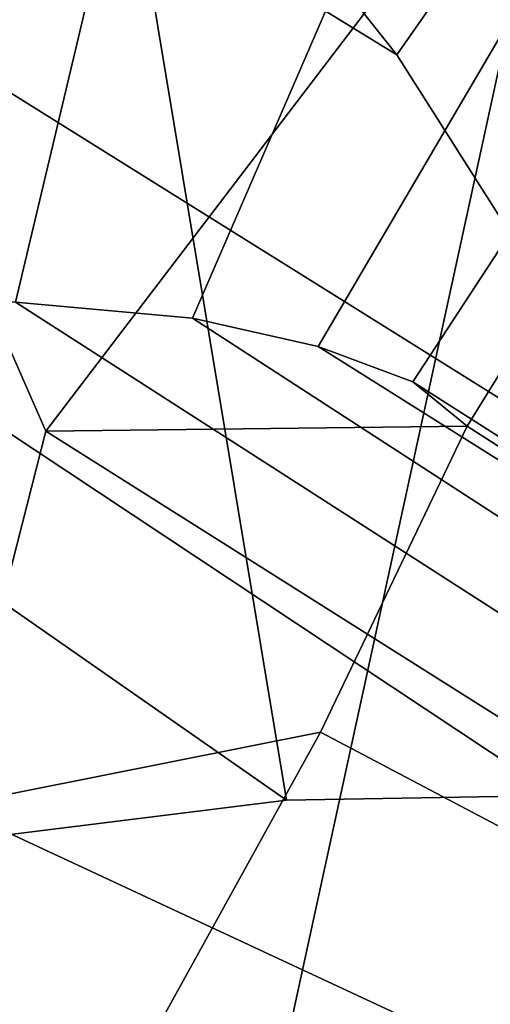
# Model space of a CAD drawing. Units: millimetres. Extents: x 12693 to 53433, y -1334 to 81661.
# Drawn here: x 12911 to 12916, y 73 to 82 of the extents above; entities that cross this region are included whole.
import ezdxf

# ---------------------------------------------------------------- set-up
doc = ezdxf.new("R2010")
doc.units = ezdxf.units.MM
doc.header["$LTSCALE"] = 200
for name, color, linetype in [('72_HWAP_INSERT', 7, 'Continuous'), ('72_HWAP_SS_D3_A_2DFURN_2D3-ZODY-SEAT', 7, 'Continuous'), ('72_HWAP_SS_D3_A_2DFURN_2D3-ZODY_2DBACK', 7, 'Continuous'), ('72_HWAP_SS_D3_A_2DFURN_2D3-ZODY_2DBASE', 7, 'Continuous'), ('72_HWAP_SS_D3_A_2DFURN_2D3-ZODY_2DFRAME', 7, 'Continuous')]:
    doc.layers.add(name, color=color, linetype=linetype)

# ---------------------------------------------------------------- blocks, each defined once
blk = doc.blocks.new('72HCSS3SZT-20-702MA1-BASE')
mesh = blk.add_polymesh((4, 7))
for k, corner in enumerate([(-0.03303501119444263, -0.004414975112013053, 0.1682778341293335), (-0.07230210928901215, -0.03346016087743919, 0.157869566822052), (-0.1114151712426974, -0.06235047592781484, 0.1464950673103333), (-0.1503551151290594, -0.09107094912178582, 0.1341388568878174), (-0.1891060686102719, -0.119609886649414, 0.1208064463615418), (-0.2276522380816459, -0.1479556855192641, 0.1065037220001221), (-0.2659784355164447, -0.176097281742841, 0.09123901662826538), (-0.03258651628493681, -0.006677501660306007, 0.1750832326889038), (-0.0719983063681866, -0.035431706593954, 0.1642094656944275), (-0.1112909176808898, -0.06419952125725104, 0.1522988191604614), (-0.1504137476913456, -0.09291410817968426, 0.1394037365913391), (-0.189322818947403, -0.1215096859014011, 0.1256042276382446), (-0.2279747959146334, -0.1499204275096417, 0.1109818764686584), (-0.2663233757011767, -0.1780812570577837, 0.09561258082389831), (-0.03152418408353697, -0.01229010420502163, 0.1794732869148254), (-0.07108247080032015, -0.04038075649441453, 0.1679745944023132), (-0.1104029994967277, -0.06861316294816788, 0.1556672545433044), (-0.1494682506563549, -0.0969165588830947, 0.1425501167297363), (-0.1882738035201328, -0.1252170540828956, 0.1286618413925171), (-0.2268167512884247, -0.15344047670078, 0.1140448799133301), (-0.2650846673968772, -0.1815138842575834, 0.09872094850540161), (-0.02875136096554343, -0.01872564510267694, 0.181119891834259), (-0.06842373047038564, -0.04636269817274297, 0.1693063202857971), (-0.1078473052039044, -0.07406605806318112, 0.1568394213676453), (-0.1469959451678733, -0.1018350631711655, 0.1436729648590088), (-0.1858601548192382, -0.1296636940023745, 0.1298071445465088), (-0.2244324007042451, -0.157545507143368, 0.1152471321105957), (-0.2626920808797877, -0.1854755247113644, 0.09996924319267272)]):
    mesh.set_mesh_vertex(divmod(k, 7), corner)
mesh = blk.add_polymesh((4, 7))
for k, corner in enumerate([(-0.0266929564459133, -0.02155879339261446, 0.181119891834259), (-0.06523783602824551, -0.05077160420478322, 0.1693637659072876), (-0.1037679514884076, -0.07969429979129927, 0.1568686104774475), (-0.1422746490461577, -0.108334642216505, 0.1436742486953735), (-0.1807492870320857, -0.1366853947620257, 0.12978078956604), (-0.2191834720615589, -0.1647411677331547, 0.1151931746482849), (-0.2575731830584118, -0.1925210854533361, 0.09996924319267272), (-0.02140515087739914, -0.02622358405642444, 0.1795372728347778), (-0.06034715828718618, -0.05518141255015507, 0.1680793118476868), (-0.09935170579046826, -0.08384415550244739, 0.1557464890480041), (-0.1383451771725959, -0.1122413683915511, 0.1426027661323547), (-0.1772549872403033, -0.1403920120210387, 0.1286880994796753), (-0.216008811188658, -0.1683164461137494, 0.1140461395263672), (-0.254537685203104, -0.1960532584198518, 0.09876035985946655), (-0.01641783720333478, -0.02890887012472376, 0.1750750573158264), (-0.05594435048260493, -0.05751280488766497, 0.1642163935661316), (-0.09544748067855835, -0.085991910789744, 0.152298976612091), (-0.1348476677885628, -0.1143264518759679, 0.1393973779678345), (-0.1740683963762422, -0.1424943182937568, 0.1255914256095886), (-0.2130332902925147, -0.1704739331253222, 0.1109624735832214), (-0.2516676568993717, -0.1982503747931332, 0.09560740914344787), (-0.01440674690093147, -0.03005525727348868, 0.1682777493476868), (-0.05416450514894677, -0.05842498879064806, 0.1578695062637329), (-0.09372737007288379, -0.0866960829225718, 0.1464949946403503), (-0.1330752226822369, -0.1148550169964437, 0.1341387963294983), (-0.1721920089730702, -0.142890309143695, 0.1208063979148865), (-0.2110618263250217, -0.1707905199073139, 0.1065036977767944), (-0.2496694746005232, -0.1985446397811756, 0.09123901662826538)]):
    mesh.set_mesh_vertex(divmod(k, 7), corner)
mesh = blk.add_polymesh((2, 7))
for k, corner in enumerate([(-0.2487308691015642, -0.1985182726857602, 0.07530383377075195), (-0.209614821626019, -0.1706345095662982, 0.08483864421844482), (-0.1704987620360043, -0.1427507464395603, 0.0943734546661377), (-0.1313827145568212, -0.1148669954272918, 0.1039082651138306), (-0.09226666708127595, -0.0869832323078299, 0.1134430755615234), (-0.05315061960209277, -0.05909946918836795, 0.1229778738975525), (-0.01403457212290959, -0.03121570908842841, 0.1325126843452454), (-0.2496694746005232, -0.1985446397811756, 0.09123901662826538), (-0.2110618263250217, -0.1707905199073139, 0.1065036977767944), (-0.1721920089730702, -0.142890309143695, 0.1208063979148865), (-0.1330752226822369, -0.1148550169964437, 0.1341387963294983), (-0.09372737007288379, -0.0866960829225718, 0.1464949946403503), (-0.05416450514894677, -0.05842498879064806, 0.1578695062637329), (-0.01440674690093147, -0.03005525727348868, 0.1682777493476868)]):
    mesh.set_mesh_vertex(divmod(k, 7), corner)
blk = doc.blocks.new('72HCSS3SZT-20-702MA1-FRAME')
blk.add_3dface([(-0.1391230003355304, -0.1817734493233729, 0.7023272857666015), (-0.1351815863599768, -0.1818205031377147, 0.6367430137634277), (-0.1183766407011717, -0.2090108613992925, 0.6685832698822021)])
mesh = blk.add_polymesh((7, 4))
for k, corner in enumerate([(-0.1085425873752683, 0.2023196394948172, 0.4332827583312988), (-0.1091418967262143, 0.2034233633021358, 0.4266253643035888), (-0.105435243131069, 0.2030897596341674, 0.4201763877868652), (-0.09948993015132146, 0.2013512756311684, 0.4159795024871826), (-0.131260108184506, 0.1372982328393846, 0.4218304050445557), (-0.131507658483315, 0.1382696367290919, 0.4149457962036133), (-0.1271484647768375, 0.1380447110204841, 0.4080748977661133), (-0.1208518045423261, 0.1365956836671103, 0.4036507976531982), (-0.1451836890228151, 0.06958131484861951, 0.4120283870697021), (-0.1450074885360664, 0.07010226778947981, 0.40512255859375), (-0.1398631562224182, 0.06992683639691677, 0.3982122245788574), (-0.1331437504777568, 0.06908179349557031, 0.3937669048309326), (-0.149752002715104, 9.498842700850219e-06, 0.4084126194000244), (-0.1494350404755096, 3.115746949333698e-06, 0.4014280408859253), (-0.1440316517837346, 2.374508767388761e-07, 0.3943714464187622), (-0.1371728044505289, -1.348787918686867e-06, 0.3898473766326904), (-0.1451330138188496, -0.06955282821581932, 0.4120652549743652), (-0.1449901567466441, -0.07009257240133593, 0.4051354696273803), (-0.139912474918674, -0.0699340912833577, 0.3981806373596191), (-0.1332290529244347, -0.06909824719332391, 0.3937113607406616), (-0.1313785723687033, -0.1373181444141665, 0.4218006103515625), (-0.131548523233505, -0.1382811670337105, 0.4149207492828369), (-0.1270535577787086, -0.1380227041227045, 0.4080586681365966), (-0.1206839368824149, -0.1365556909586303, 0.4036393400192261), (-0.1085478196146141, -0.2023100470541976, 0.4332822254180908), (-0.1091418119431182, -0.2034234117527376, 0.4266249282836914), (-0.1054350977901777, -0.2030897232980351, 0.4201762424468994), (-0.09948993015132146, -0.2013512635239749, 0.4159795024871826)]):
    mesh.set_mesh_vertex(divmod(k, 4), corner)
mesh = blk.add_polymesh((7, 4))
for k, corner in enumerate([(-0.09948993015132146, 0.2013512756311684, 0.4159795024871826), (-0.08635040392982773, 0.2016080792454886, 0.4147067119598388), (-0.07321087770469603, 0.2018648828525329, 0.4134338729858398), (-0.06007596602285048, 0.2021752442378784, 0.4120361385345459), (-0.1208518045423261, 0.1365956836671103, 0.4036507976531982), (-0.1021755462643341, 0.1361802899336908, 0.4055326837539673), (-0.07875221824724576, 0.1352072388617671, 0.4101542766571045), (-0.06007596602285048, 0.1347918451283476, 0.4120361385345459), (-0.1331437504777568, 0.06908179349557031, 0.3937669048309326), (-0.1112806954370171, 0.06867831158888293, 0.3982112798690796), (-0.08193901500635548, 0.0678119279400562, 0.4075917877197265), (-0.06007596602285048, 0.06740843997249613, 0.4120361385345459), (-0.1371728044505289, -1.348787918686867e-06, 0.3898473766326904), (-0.1142651789668889, 7.347196515183896e-06, 0.3953079202651977), (-0.08298358545289375, 1.634428917896003e-05, 0.4065756191253662), (-0.06007596602285048, 2.504027361283079e-05, 0.4120361385345459), (-0.1332290529244347, -0.06909824719332391, 0.3937113607406616), (-0.1113438819884323, -0.0686738060467178, 0.3981701244354248), (-0.08196113090525614, -0.06778280543949222, 0.4075773506164551), (-0.06007596602285048, -0.06735836429288611, 0.4120361385345459), (-0.1206839368824149, -0.1365556909586303, 0.4036393400192261), (-0.1020512079230684, -0.1361339749346371, 0.4055242055892944), (-0.0787086949821969, -0.13516347942641, 0.4101513214111328), (-0.06007596602285048, -0.1347417634024168, 0.4120361385345459), (-0.09948993015132146, -0.2013512635239749, 0.4159795024871826), (-0.08634732756763697, -0.20160574169131, 0.4147899917602539), (-0.07320933952360065, -0.2018637080182089, 0.413475537109375), (-0.06007458529347787, -0.2021372257222538, 0.4120734424591064)]):
    mesh.set_mesh_vertex(divmod(k, 4), corner)
mesh = blk.add_polymesh((2, 7))
for k, corner in enumerate([(-0.142685973263724, -0.2133082250584266, 0.5015002513885498), (-0.1472666166300769, -0.2130033502544393, 0.4894774387359619), (-0.1526207350725599, -0.2102786619216204, 0.4781098670959473), (-0.1584009055150091, -0.2051576566664153, 0.4678175205230713), (-0.1642002729422529, -0.1974014319421258, 0.4593466228485107), (-0.1696503763196233, -0.1877822395326803, 0.4527845233917236), (-0.1745093336103309, -0.1767148675935459, 0.4483686107635498), (-0.1368715510361653, -0.1783186214452144, 0.5658580478668213), (-0.1402364134773961, -0.1778985768323764, 0.5526466934204102), (-0.1439176810272329, -0.1771121543861227, 0.5395388210296631), (-0.1479704011908325, -0.1756754324887879, 0.526599979019165), (-0.1525231513987819, -0.172930638793332, 0.5140556381225586), (-0.1576247295379289, -0.1680537077918416, 0.5024342544555663), (-0.1630945022589003, -0.1601954665165977, 0.4927751056671142)]):
    mesh.set_mesh_vertex(divmod(k, 7), corner)
mesh = blk.add_polymesh((2, 7))
for k, corner in enumerate([(-0.1368715510361653, -0.1783186214452144, 0.5658580478668213), (-0.1402364134773961, -0.1778985768323764, 0.5526466934204102), (-0.1439176810272329, -0.1771121543861227, 0.5395388210296631), (-0.1479704011908325, -0.1756754324887879, 0.526599979019165), (-0.1525231513987819, -0.172930638793332, 0.5140556381225586), (-0.1576247295379289, -0.1680537077918416, 0.5024342544555663), (-0.1630945022589003, -0.1601954665165977, 0.4927751056671142), (-0.1435383073803678, -0.1829693065665197, 0.5728943431854248), (-0.1471300939556386, -0.1824263043381507, 0.558863610458374), (-0.1509483807567449, -0.1816144716285635, 0.5449105377197265), (-0.1551956142429844, -0.1802218240773072, 0.531128433227539), (-0.1599538993832539, -0.1776135651598452, 0.5176992141723633), (-0.1652969477654551, -0.1729194960571476, 0.5051135482788086), (-0.1710734968182805, -0.1652987524066702, 0.4942779209136963)]):
    mesh.set_mesh_vertex(divmod(k, 7), corner)
mesh = blk.add_polymesh((2, 4))
for k, corner in enumerate([(-0.1313019418703334, -0.1768324718505028, 0.7031898784637451), (-0.1316360784512653, -0.1743555275897961, 0.6961184108734131), (-0.1340012562759512, -0.1689766286872327, 0.6913621604919433), (-0.1373960587516194, -0.1623506886462565, 0.6898451988220214), (-0.1391227459898801, -0.1817739337930107, 0.702327188873291), (-0.1400190938948072, -0.1782651242247084, 0.6951709880828857), (-0.1427472340583336, -0.1722537542373175, 0.6906560504913329), (-0.146354559899919, -0.1651883909216849, 0.6891533805847168)]):
    mesh.set_mesh_vertex(divmod(k, 4), corner)
mesh = blk.add_polymesh((2, 4))
for k, corner in enumerate([(-0.1273901288041088, -0.1767972147936234, 0.6362662502288818), (-0.1283960024848056, -0.1746511490855482, 0.6437951511383057), (-0.1310264136300248, -0.1695122306846315, 0.6491849868774414), (-0.1343873640071251, -0.1627085398649797, 0.6514992351531982), (-0.1313019418703334, -0.1768324718505028, 0.7031898784637451), (-0.1316360784512653, -0.1743555275897961, 0.6961184108734131), (-0.1340012562759512, -0.1689766286872327, 0.6913621604919433), (-0.1373960587516194, -0.1623506886462565, 0.6898451988220214)]):
    mesh.set_mesh_vertex(divmod(k, 4), corner)
mesh = blk.add_polymesh((2, 4))
for k, corner in enumerate([(-0.1351815863599768, -0.1818205031377147, 0.6367430137634277), (-0.1365516698824649, -0.1789543384584249, 0.6450277793884277), (-0.1399021315592108, -0.1728881026283489, 0.6506691017150878), (-0.1440734128009353, -0.1652099254642962, 0.6527420372009277), (-0.1273901288041088, -0.1767972147936234, 0.6362662502288818), (-0.1283960024848056, -0.1746511490855482, 0.6437951511383057), (-0.1310264136300248, -0.1695122306846315, 0.6491849868774414), (-0.1343873640071251, -0.1627085398649797, 0.6514992351531982)]):
    mesh.set_mesh_vertex(divmod(k, 4), corner)
mesh = blk.add_polymesh((2, 4))
for k, corner in enumerate([(-0.1391227459898801, -0.1817739337930107, 0.702327188873291), (-0.1400190938948072, -0.1782651242247084, 0.6951709880828857), (-0.1427472340583336, -0.1722537542373175, 0.6906560504913329), (-0.146354559899919, -0.1651883909216849, 0.6891533805847168), (-0.1351815863599768, -0.1818205031377147, 0.6367430137634277), (-0.1365516698824649, -0.1789543384584249, 0.6450277793884277), (-0.1399021315592108, -0.1728881026283489, 0.6506691017150878), (-0.1440734128009353, -0.1652099254642962, 0.6527420372009277)]):
    mesh.set_mesh_vertex(divmod(k, 4), corner)
mesh = blk.add_polymesh((2, 13))
for k, corner in enumerate([(-0.1816725349417538, -0.20472221813543, 0.9584484741210937), (-0.1777261794086371, -0.2081619548771414, 0.9371149894714355), (-0.1735313288700127, -0.2095888542171451, 0.9155982795715332), (-0.1690487051964737, -0.2093723945581587, 0.8940913558959961), (-0.164190862178657, -0.2076735399241443, 0.8727330665588379), (-0.1590832039837551, -0.2052561971649993, 0.8514969596862793), (-0.1537157263737754, -0.201936935140111, 0.8304472755432128), (-0.1484845655431855, -0.198235416886746, 0.8094294692993164), (-0.1436254265790922, -0.1940935912134591, 0.7884031364440918), (-0.1393509297377022, -0.1897222858460736, 0.7672966243743896), (-0.1358394919407147, -0.1852962963093887, 0.7460618740081787), (-0.1330857356078923, -0.180957232187211, 0.724698885345459), (-0.1313019539848028, -0.1768324839576962, 0.7031898784637451), (-0.1895712897312478, -0.2097361804990214, 0.9551855918884277), (-0.1856369489687495, -0.2127259204862639, 0.9339965751647948), (-0.1814579162601149, -0.2140424825702212, 0.912684407043457), (-0.1769886154179403, -0.2136316549294861, 0.8913903579711914), (-0.1722295066829247, -0.2119662527111359, 0.8702174255371093), (-0.1670265175816894, -0.2096273693096009, 0.8492114402770996), (-0.1616544981006882, -0.2064461196932825, 0.8283588371276855), (-0.156415392018971, -0.2027914130230783, 0.8075521129608154), (-0.151558033467154, -0.1987275864594267, 0.7867272212982177), (-0.1472261515627906, -0.1944689922311227, 0.7658266559600829), (-0.1436581280722748, -0.1901009327921201, 0.744804150390625), (-0.14091257133623, -0.1858551890400122, 0.7236332527160644), (-0.1391230003355304, -0.1817734493233729, 0.7023272857666015)]):
    mesh.set_mesh_vertex(divmod(k, 13), corner)
mesh = blk.add_polymesh((2, 13))
for k, corner in enumerate([(-0.1758380921346543, -0.2482155904799583, 0.9967449737548828), (-0.1723495453843498, -0.2499296331370715, 0.9686980422973632), (-0.1682388709050429, -0.2496663013444049, 0.9406833763122558), (-0.1632204151137557, -0.2473636075956165, 0.9129110404968261), (-0.157405992889835, -0.2434917266873526, 0.8854716300964355), (-0.1505781271916931, -0.2384017757431138, 0.8584657203674316), (-0.1433091789258469, -0.2329766708353418, 0.831634024810791), (-0.1358611475952785, -0.227002544212155, 0.8049689373016357), (-0.1289189962371893, -0.2209456222553854, 0.7781862213134765), (-0.1230333453167987, -0.2153241146079381, 0.7510609874725341), (-0.118247990609234, -0.2104778987850295, 0.7235753105163574), (-0.1146197358139034, -0.2069652498248615, 0.6957151893615723), (-0.1129595900529239, -0.2056589342100779, 0.6674758277893066), (-0.1816725349417538, -0.20472221813543, 0.9584484741210937), (-0.1777261794086371, -0.2081619548771414, 0.9371149894714355), (-0.1735313288700127, -0.2095888542171451, 0.9155982795715332), (-0.1690487051964737, -0.2093723945581587, 0.8940913558959961), (-0.164190862178657, -0.2076735399241443, 0.8727330665588379), (-0.1590832039837551, -0.2052561971649993, 0.8514969596862793), (-0.1537157263737754, -0.201936935140111, 0.8304472755432128), (-0.1484845655431855, -0.198235416886746, 0.8094294692993164), (-0.1436254265790922, -0.1940935912134591, 0.7884031364440918), (-0.1393509297377022, -0.1897222858460736, 0.7672966243743896), (-0.1358394919407147, -0.1852962963093887, 0.7460618740081787), (-0.1330857356078923, -0.180957232187211, 0.724698885345459), (-0.1313019539848028, -0.1768324839576962, 0.7031898784637451)]):
    mesh.set_mesh_vertex(divmod(k, 13), corner)
mesh = blk.add_polymesh((2, 7))
for k, corner in enumerate([(-0.1273893899924587, -0.176798268512357, 0.6362716762542724), (-0.1279179066659708, -0.177279913041275, 0.6244270503997803), (-0.1288378965364245, -0.1776978017805959, 0.6126027236938476), (-0.1303274979582056, -0.1780148609177559, 0.6008339168548583), (-0.1320864385597815, -0.1782727182362578, 0.5891022201538085), (-0.1343497330672108, -0.1783624414456426, 0.5774543846130371), (-0.1368715510361653, -0.1783186214452144, 0.5658580478668213), (-0.1351808475483267, -0.1818215447419789, 0.6367486820220947), (-0.1356882293694071, -0.1822343344683759, 0.626014501953125), (-0.1365761475572072, -0.182565091898141, 0.6153058048248291), (-0.137748980523611, -0.1828318876287085, 0.6046215732574463), (-0.1394072368639172, -0.1829810064300545, 0.5939971733093261), (-0.1413654991156363, -0.1830159728051513, 0.5834265491485595), (-0.1435383073803678, -0.1829693065665197, 0.5728943431854248)]):
    mesh.set_mesh_vertex(divmod(k, 7), corner)
mesh = blk.add_polymesh((2, 7))
for k, corner in enumerate([(-0.1129595900529239, -0.2056589342100779, 0.6674758277893066), (-0.1126398542401148, -0.2052561971649993, 0.6391840469360351), (-0.1152293764098431, -0.2061860580433859, 0.611008731842041), (-0.1199128841399215, -0.2074895395271596, 0.5831186706542969), (-0.1265762492184876, -0.2091266973511665, 0.5556410842895507), (-0.1342503689775185, -0.211138904953259, 0.5284509319305419), (-0.142685973263724, -0.2133082250584266, 0.5015002513885498), (-0.1273893899924587, -0.176798268512357, 0.6362716762542724), (-0.1279179066659708, -0.177279913041275, 0.6244270503997803), (-0.1288378965364245, -0.1776978017805959, 0.6126027236938476), (-0.1303274979582056, -0.1780148609177559, 0.6008339168548583), (-0.1320864385597815, -0.1782727182362578, 0.5891022201538085), (-0.1343497330672108, -0.1783624414456426, 0.5774543846130371), (-0.1368715510361653, -0.1783186214452144, 0.5658580478668213)]):
    mesh.set_mesh_vertex(divmod(k, 7), corner)
mesh = blk.add_polymesh((2, 13))
for k, corner in enumerate([(-0.1895712897312478, -0.2097361804990214, 0.9551855918884277), (-0.1856369489687495, -0.2127259204862639, 0.9339965751647948), (-0.1814579162601149, -0.2140424825702212, 0.912684407043457), (-0.1769886154179403, -0.2136316549294861, 0.8913903579711914), (-0.1722295066829247, -0.2119662527111359, 0.8702174255371093), (-0.1670265175816894, -0.2096273693096009, 0.8492114402770996), (-0.1616544981006882, -0.2064461196932825, 0.8283588371276855), (-0.156415392018971, -0.2027914130230783, 0.8075521129608154), (-0.151558033467154, -0.1987275864594267, 0.7867272212982177), (-0.1472261515627906, -0.1944689922311227, 0.7658266559600829), (-0.1436581280722748, -0.1901009327921201, 0.744804150390625), (-0.14091257133623, -0.1858551890400122, 0.7236332527160644), (-0.1391230003355304, -0.1817734493233729, 0.7023272857666015), (-0.1822883524910139, -0.2500883928296389, 0.9962766883850097), (-0.1788469564453408, -0.2518295656191185, 0.9683632759094238), (-0.1747359549517569, -0.2515009035123512, 0.9404907524108886), (-0.1698245904917712, -0.2494163166047656, 0.9128227706909179), (-0.1638998673442984, -0.2457566078155651, 0.8855180419921874), (-0.1571969455726503, -0.2412253437069012, 0.8585278289794922), (-0.1498265136724513, -0.2359866373080877, 0.8318342063903809), (-0.1422783552152396, -0.2303246524825227, 0.8052754592895508), (-0.1352246796595864, -0.2245001533519826, 0.7786173965454102), (-0.1291247370718338, -0.218875036429381, 0.751680377960205), (-0.1242180961598933, -0.2140860361105297, 0.7243454669952393), (-0.1205213862413075, -0.2106823436770355, 0.6966218685150146), (-0.1183766407011717, -0.2090108613992925, 0.6685832698822021)]):
    mesh.set_mesh_vertex(divmod(k, 13), corner)
mesh = blk.add_polymesh((2, 7))
for k, corner in enumerate([(-0.1351808475483267, -0.1818215447419789, 0.6367486820220947), (-0.1356882293694071, -0.1822343344683759, 0.626014501953125), (-0.1365761475572072, -0.182565091898141, 0.6153058048248291), (-0.137748980523611, -0.1828318876287085, 0.6046215732574463), (-0.1394072368639172, -0.1829810064300545, 0.5939971733093261), (-0.1413654991156363, -0.1830159728051513, 0.5834265491485595), (-0.1435383073803678, -0.1829693065665197, 0.5728943431854248), (-0.1183766528120032, -0.2090108613992925, 0.6685832698822021), (-0.1183362240808492, -0.2087977445626166, 0.640410619354248), (-0.120753942297597, -0.2095424665458268, 0.612347652053833), (-0.1256857996922918, -0.2107008745224448, 0.584631611251831), (-0.1324845852868748, -0.2121167280201917, 0.5573217956542968), (-0.1402251011859335, -0.2137776247036527, 0.5302719932556152), (-0.1486550250992877, -0.2157443408941617, 0.5034480491638184)]):
    mesh.set_mesh_vertex(divmod(k, 7), corner)
blk = doc.blocks.new('72HCSS3SZT-20-702MA1-SEATBACK')
mesh = blk.add_polymesh((13, 9))
for k, corner in enumerate([(-0.1718001603112498, -0.2442126855821698, 1.000704228210449), (-0.1831919189462496, -0.1837505573275848, 1.000704228210449), (-0.191352200890833, -0.1227681725504226, 1.000704228210449), (-0.1962579092032684, -0.06143812851951225, 1.000704228210449), (-0.1978951396959019, 6.602150097023696e-05, 1.000704228210449), (-0.1962592778218095, 0.06157020621321863, 1.000704228210449), (-0.1913549623495783, 0.1229003713597194, 1.000704228210449), (-0.183196049023536, 0.1838829257030739, 1.000704228210449), (-0.1718056347854144, 0.2443453083033091, 1.000704228210449), (-0.1661097978576436, -0.2465961156849517, 0.9579585815429688), (-0.1775430147172301, -0.1860489151004003, 0.9579586784362794), (-0.1857330550192273, -0.1245426160821808, 0.9579588722229003), (-0.1906563615812047, -0.06239607028692262, 0.9579590660095214), (-0.192298824309546, 7.088423444656655e-05, 0.9579593566894531), (-0.1906558286682412, 0.06253787365130847, 0.9579596473693847), (-0.1857322193136497, 0.1246845284476876, 0.9579598411560057), (-0.1775423606886761, 0.1861910091392929, 0.9579600349426269), (-0.166110027981631, 0.2467384761839639, 0.9579601318359375), (-0.1586783958446176, -0.2435893709189259, 0.9155128196716308), (-0.1702268551816815, -0.1836327592827729, 0.9155128196716308), (-0.1785008050901524, -0.122855182744388, 0.915513013458252), (-0.1834751259812037, -0.06152933540579397, 0.9155132072448731), (-0.1851347267147503, 7.095350883901119e-05, 0.9155134979248046), (-0.183474641515204, 0.06167127804656047, 0.9155136917114257), (-0.1785000541676709, 0.1229972283326788, 0.9155139823913574), (-0.1702262617109227, 0.1837749744445318, 0.915514079284668), (-0.15867865018663, 0.2437318283045897, 0.9155141761779786), (-0.149584304617747, -0.237489476778137, 0.8737279670715332), (-0.1613068449005368, -0.1785589047431131, 0.8737280639648438), (-0.1697075797092111, -0.1192351033241721, 0.8737281608581543), (-0.1747589550031989, -0.05964802460948704, 0.8737283546447753), (-0.1764444262516918, 7.103176903910935e-05, 0.8737285484313965), (-0.1747585310949944, 0.05979011864837958, 0.8737288391113281), (-0.1697069377914886, 0.1193772821425227, 0.8737290328979491), (-0.1613063725490065, 0.1787012531276559, 0.8737291297912597), (-0.1495846074103611, 0.2376320310577285, 0.8737292266845702), (-0.1385262223229802, -0.2285939199427958, 0.832897804260254), (-0.1504669663445384, -0.1710568796188454, 0.8328979011535644), (-0.1590266182902269, -0.1138384487130679, 0.832897998046875), (-0.1641745719898609, -0.05683111200050917, 0.832898191833496), (-0.1658924661642232, 7.106217526597902e-05, 0.8328983856201172), (-0.1641742086394515, 0.05697326054360019, 0.8328985794067383), (-0.1590260732664319, 0.1139806759820203, 0.8328986763000489), (-0.1504665787688282, 0.1711992522250512, 0.8328987731933594), (-0.1385265130047628, 0.2287364742296631, 0.83289887008667), (-0.1275187183382513, -0.2190266260149656, 0.7922031951904297), (-0.1397070974344388, -0.1630256837815978, 0.7922031951904297), (-0.1484470799441624, -0.1080769302352564, 0.7922032920837402), (-0.1537046320918307, -0.05382815819029929, 0.792203437423706), (-0.1554593093860603, 7.108400313882157e-05, 0.7922036312103271), (-0.1537043171883852, 0.05397034912311938, 0.792203776550293), (-0.1484466075889941, 0.1082191817258717, 0.7922039218902587), (-0.1397067583093303, 0.1631680563950795, 0.7922040672302245), (-0.1275189484586008, 0.2191691560728941, 0.7922040672302245), (-0.1184724924096372, -0.2100613060028991, 0.7509108028411865), (-0.1309232101448288, -0.1555871237724205, 0.7509108512878419), (-0.1398542420392914, -0.1027777503040852, 0.7509108997344971), (-0.1452278965953155, -0.05107655167375924, 0.7509110450744628), (-0.1470215250010369, 7.108428690116853e-05, 0.7509111904144287), (-0.1452276301388338, 0.05121873655298259, 0.7509113357543945), (-0.1398538302419183, 0.1029199896802311, 0.7509114810943603), (-0.1309228952413832, 0.1557294600497698, 0.7509115779876708), (-0.1184726377468905, 0.2102037633885629, 0.7509116264343262), (-0.111747115610342, -0.2030587901099352, 0.7087992259979248), (-0.1244601719845377, -0.1499426887530717, 0.70879927444458), (-0.133582241152908, -0.09882799744809745, 0.7087993228912354), (-0.1390720102317573, -0.04904565274773631, 0.7087994682312012), (-0.1409046260851028, 7.10930980858393e-05, 0.7087995651245117), (-0.1390718043330708, 0.0491878527609515, 0.7087997104644775), (-0.1335819262494624, 0.09897023682424333, 0.708799807357788), (-0.1244599297533568, 0.1500850008014822, 0.7087999042510986), (-0.1117472125042696, 0.2032012111667427, 0.7087999042510986), (-0.1082310148231045, -0.2002136754963431, 0.6658294651031494), (-0.1211917062755674, -0.1480559700939921, 0.6658295135498046), (-0.1304941060079727, -0.09768798103323206, 0.6658295619964599), (-0.1360934735312185, -0.04851100756786764, 0.6658296588897705), (-0.1379628725044313, 7.109501166269183e-05, 0.665829755783081), (-0.1360933281903272, 0.04865320758835878, 0.6658298526763916), (-0.1304938758839853, 0.09783020830218447, 0.6658299495697021), (-0.1211915124877123, 0.1481982458135462, 0.6658299980163573), (-0.1082310511592368, 0.2003560238808859, 0.6658300464630127), (-0.1092979191780614, -0.2007231284151203, 0.6226462482452392), (-0.1224768143656547, -0.1491507191676646, 0.6226462482452392), (-0.1319381191242428, -0.09875727138569346, 0.6226462966918945), (-0.1376340529459412, -0.04914750881289365, 0.622646393585205), (-0.1395358627305541, 7.110620208550245e-05, 0.6226464420318604), (-0.1376339439375442, 0.049289726994175, 0.6226465389251709), (-0.1319379495616886, 0.09889951076183934, 0.6226465873718262), (-0.1224766569139319, 0.1492929827654734, 0.6226466358184815), (-0.1092978949563985, 0.2008654283490614, 0.6226466358184815), (-0.1159875060075137, -0.2030018895165995, 0.5800275318145751), (-0.129340482140833, -0.1517354935640469, 0.5800275318145751), (-0.1389285596851551, -0.1008975416625617, 0.5800275802612305), (-0.14470154790979, -0.05034277863160241, 0.5800276287078857), (-0.1466292039876862, 7.112843013601378e-05, 0.580027677154541), (-0.1447014752375253, 0.05048503618309041, 0.5800277256011963), (-0.1389284506803961, 0.1010398113285191, 0.5800277740478516), (-0.129340373136074, 0.1518777692763251, 0.5800277740478516), (-0.11598745756055, 0.2031441894505406, 0.5800277740478516), (-0.1267407861705578, -0.2059602239605738, 0.5382728130340576), (-0.140208992670523, -0.1547718150104629, 0.5382728130340576), (-0.1498809919357882, -0.1033111237557023, 0.5382728130340576), (-0.1557049823750276, -0.0516663775924826, 0.538272861480713), (-0.1576497764581291, 7.114759500836954e-05, 0.538272861480713), (-0.1557049581533647, 0.05180867753369967, 0.5382729099273681), (-0.1498809434888244, 0.1034534115824499, 0.5382729099273681), (-0.1402089442235592, 0.1549141149516799, 0.5382729099273681), (-0.1267407498344255, 0.2061025360089843, 0.5382729099273681), (-0.1394596076970629, -0.2093598710998776, 0.4971003746032714), (-0.1529695025456022, -0.1579994523053756, 0.4971003746032714), (-0.1626718536390399, -0.1057857183477608, 0.4971003746032714), (-0.1685143022550619, -0.05300052581151249, 0.4971003746032714), (-0.1704652853950392, 7.115836342563853e-05, 0.4971003746032714), (-0.1685143022550619, 0.05314284391351976, 0.4971003746032714), (-0.1626718536390399, 0.1059280303961714, 0.4971003746032714), (-0.1529695025456022, 0.1581417643537861, 0.4971003746032714), (-0.1394596076970629, 0.2095021831482882, 0.4971003746032714)]):
    mesh.set_mesh_vertex(divmod(k, 9), corner)
mesh = blk.add_polymesh((13, 9))
for k, corner in enumerate([(-0.1692601627364638, 0.2442842655145796, 1.000704228210449), (-0.1806519213678257, 0.1838221251455252, 1.000704228210449), (-0.1888122033124091, 0.1228397524828324, 1.000704228210449), (-0.193717899514013, 0.06150969633745262, 1.000704228210449), (-0.195355142117478, 5.549882189370692e-06, 1.000704228210449), (-0.1937192802433856, -0.06149863838800229, 1.000704228210449), (-0.1888149526603229, -0.1228287914273096, 1.000704228210449), (-0.1806560514451121, -0.1838113578778575, 1.000704228210449), (-0.1692656372069905, -0.2442737283708993, 1.000704228210449), (-0.1635698002828576, 0.2466676956173615, 0.9579585815429688), (-0.1750030171388062, 0.1861204829183407, 0.9579586784362794), (-0.1831930574408034, 0.1246141960145906, 0.9579588722229003), (-0.1881163640027808, 0.06246763811213896, 0.9579590660095214), (-0.1897588267311221, 6.871487130410969e-07, 0.9579593566894531), (-0.1881158310898172, -0.0624662997724954, 0.9579596473693847), (-0.1831922217352258, -0.1246129606224713, 0.9579598411560057), (-0.1750023509994207, -0.1861194292068831, 0.9579600349426269), (-0.1635700182923756, -0.2466668962442782, 0.9579601318359375), (-0.1561383982661937, 0.2436609508513357, 0.9155128196716308), (-0.1676868454924261, 0.1837043392151827, 0.9155128196716308), (-0.1759608075153665, 0.1229267505623284, 0.915513013458252), (-0.1809351284027798, 0.06160090322373435, 0.9155132072448731), (-0.1825947170254949, 6.178670446388423e-07, 0.9155134979248046), (-0.1809346318259486, -0.0615997041677474, 0.9155136917114257), (-0.1759600444784155, -0.1229256605147384, 0.9155139823913574), (-0.1676862641324988, -0.1837034066193155, 0.915514079284668), (-0.1561386405010126, -0.2436602483721799, 0.9155141761779786), (-0.147044307042961, 0.2375610567105468, 0.8737279670715332), (-0.1587668352112814, 0.1786304846755229, 0.8737280639648438), (-0.1671675821307872, 0.1193066711421125, 0.8737281608581543), (-0.172218957424775, 0.05971959242742741, 0.8737283546447753), (-0.1739044286732678, 5.396141204982996e-07, 0.8737285484313965), (-0.1722185335165705, -0.05971854476956651, 0.8737288391113281), (-0.1671669402130647, -0.1193057143245824, 0.8737290328979491), (-0.1587663749705825, -0.1786296853097156, 0.8737291297912597), (-0.1470446098319371, -0.2375604511253187, 0.8737292266845702), (-0.1359862247481942, 0.2286654756535427, 0.832897804260254), (-0.1479269687661144, 0.1711284595512552, 0.8328979011535644), (-0.156486620711803, 0.1139100165382843, 0.832897998046875), (-0.1616345744150749, 0.05690268587932223, 0.832898191833496), (-0.1633524685857992, 5.092006176710129e-07, 0.8328983856201172), (-0.1616342110646656, -0.05690169272565981, 0.8328985794067383), (-0.156486075688008, -0.11390910816408, 0.8328986763000489), (-0.1479265811904042, -0.1711276843998348, 0.8328987731933594), (-0.1359865154263389, -0.2286648942972533, 0.83289887008667), (-0.1249787207598274, 0.2190982059473754, 0.7922031951904297), (-0.1371670998560148, 0.1630972516068141, 0.7922031951904297), (-0.1459070823657385, 0.1081484980604728, 0.7922032920837402), (-0.1511646345134068, 0.05389972600823967, 0.792203437423706), (-0.1529193118112744, 4.873727448284626e-07, 0.7922036312103271), (-0.1511643196099612, -0.05389877524430631, 0.792203776550293), (-0.1459066100105701, -0.1081476139079314, 0.7922039218902587), (-0.1371667607309064, -0.1630964764626697, 0.7922040672302245), (-0.1249789508838148, -0.2190975761404843, 0.7922040672302245), (-0.1159324948312133, 0.2101328859353089, 0.7509108028411865), (-0.1283832125664048, 0.1556586915976368, 0.7509108512878419), (-0.137314232350036, 0.1028493181220256, 0.7509108997344971), (-0.1426878869060602, 0.05114811949897557, 0.7509110450744628), (-0.144481527422613, 4.870962584391236e-07, 0.7509111904144287), (-0.1426876325604098, -0.05114716267416952, 0.7509113357543945), (-0.1373138205526629, -0.1028484218622907, 0.7509114810943603), (-0.1283828976629593, -0.15565788011736, 0.7509115779876708), (-0.1159326280576352, -0.210132207677816, 0.7509116264343262), (-0.1092071180355561, 0.203130370042345, 0.7087992259979248), (-0.1219201744097518, 0.1500142565710121, 0.70879927444458), (-0.131042243574484, 0.09889956526603783, 0.7087993228912354), (-0.1365320126533334, 0.04911722359975101, 0.7087994682312012), (-0.1383646163958474, 4.782777978107333e-07, 0.7087995651245117), (-0.1365318067546468, -0.04911628191621276, 0.7087997104644775), (-0.1310419286710385, -0.09889866294543026, 0.708799807357788), (-0.1219199200641015, -0.1500134329762659, 0.7087999042510986), (-0.1092072028150142, -0.2031296312343329, 0.7087999042510986), (-0.1056910172446806, 0.2002852554287529, 0.6658294651031494), (-0.1186517086971435, 0.1481275500264019, 0.6658295135498046), (-0.1279541084295488, 0.09775954885117244, 0.6658295619964599), (-0.1335534759527945, 0.04858257841988234, 0.6658296588897705), (-0.1354228628151759, 4.763714969158173e-07, 0.665829755783081), (-0.1335533185010718, -0.04858163673634408, 0.6658298526763916), (-0.1279538783091994, -0.0977586344233714, 0.6658299495697021), (-0.1186515149129264, -0.1481266779883299, 0.6658299980163573), (-0.1056910535808129, -0.2002844560629455, 0.6658300464630127), (-0.1067579215996375, 0.2007946962330607, 0.6226462482452392), (-0.1199368167872308, 0.149222286985605, 0.6226462482452392), (-0.1293981215494568, 0.09882884526450653, 0.6226462966918945), (-0.1350940553675173, 0.04921908269170672, 0.622646393585205), (-0.1369958651557681, 4.651810741052032e-07, 0.6226464420318604), (-0.1350939463627583, -0.04921815614943625, 0.6226465389251709), (-0.1293979398724332, -0.09882793689030223, 0.6226465873718262), (-0.1199366472246766, -0.1492214028330636, 0.6226466358184815), (-0.1067578852671431, -0.200793860531121, 0.6226466358184815), (-0.1134475084290898, 0.2030734694490093, 0.5800275318145751), (-0.1268004845624091, 0.1518070613892633, 0.5800275318145751), (-0.1363885621067311, 0.1009691155413748, 0.5800275802612305), (-0.1421615382205346, 0.05041434948361712, 0.5800276287078857), (-0.1440892064092623, 4.429457476362586e-07, 0.580027677154541), (-0.1421614776627393, -0.05041346533107571, 0.5800277256011963), (-0.1363884531019721, -0.1009682374497061, 0.5800277740478516), (-0.1268003634468187, -0.1518062014583847, 0.5800277740478516), (-0.113447459982126, -0.2030726216326002, 0.5800277740478516), (-0.1242007764813025, 0.2060318038929836, 0.5382728130340576), (-0.137668995095737, 0.1548433828356792, 0.5382728130340576), (-0.1473409943573643, 0.1033826915736427, 0.5382728130340576), (-0.1531649847966037, 0.05173795147129567, 0.538272861480713), (-0.1551097788797051, 4.237881512381136e-07, 0.538272861480713), (-0.1531649605749408, -0.0517371036548866, 0.5382729099273681), (-0.1473409459104005, -0.1033818437572336, 0.5382729099273681), (-0.1376689466487733, -0.1548425350192701, 0.5382729099273681), (-0.1242007401451701, -0.2060309802982374, 0.5382729099273681), (-0.136919610118639, 0.2094314510322874, 0.4971003746032714), (-0.1504294928563468, 0.158071020123316, 0.4971003746032714), (-0.160131856060616, 0.1058572861657012, 0.4971003746032714), (-0.165974304676638, 0.0530720996830496, 0.4971003746032714), (-0.1679252878202533, 4.13012458011508e-07, 0.4971003746032714), (-0.165974304676638, -0.05307127003470669, 0.4971003746032714), (-0.160131856060616, -0.105856462570955, 0.4971003746032714), (-0.1504294928563468, -0.1580701965358458, 0.4971003746032714), (-0.136919610118639, -0.2094306274448172, 0.4971003746032714)]):
    mesh.set_mesh_vertex(divmod(k, 9), corner)
mesh = blk.add_polymesh((5, 9))
for k, corner in enumerate([(-0.136919610118639, 0.2094314510322874, 0.4971003746032714), (-0.1504294928563468, 0.158071020123316, 0.4971003746032714), (-0.160131856060616, 0.1058572861657012, 0.4971003746032714), (-0.165974304676638, 0.0530720996830496, 0.4971003746032714), (-0.1679252878202533, 4.13012458011508e-07, 0.4971003746032714), (-0.165974304676638, -0.05307127003470669, 0.4971003746032714), (-0.160131856060616, -0.105856462570955, 0.4971003746032714), (-0.1504294928563468, -0.1580701965358458, 0.4971003746032714), (-0.136919610118639, -0.2094306274448172, 0.4971003746032714), (-0.1434090274815389, 0.208230991360324, 0.4815594627380371), (-0.1570586909292615, 0.1579043394085602, 0.4800004009246826), (-0.1668946821228019, 0.1060978964815149, 0.4788921836853027), (-0.1728544927609619, 0.05330311755824368, 0.4782196956634522), (-0.1748734950051585, 6.963513442315161e-06, 0.4779882175445557), (-0.1728420177460066, -0.05328842611197615, 0.4782275924682617), (-0.1668698168759875, -0.1060807342510088, 0.4789086071014404), (-0.1570214596758888, -0.1578828896526829, 0.4800256900787354), (-0.1434090274815389, -0.2082301677728537, 0.4815594627380371), (-0.150996863747423, 0.2024818146674079, 0.4676340045928955), (-0.164953993891686, 0.1546965289089712, 0.4626450649261474), (-0.1750839957239805, 0.1044903516740305, 0.4590986728668213), (-0.1813020149238582, 0.05267007117072353, 0.4569466724395752), (-0.183470632553508, 2.137460251105949e-05, 0.4562059230804443), (-0.1812620948803669, -0.05262486438732594, 0.456971961593628), (-0.1750044342043111, -0.1044372420292348, 0.4591512859344482), (-0.1648348877897661, -0.1546297088643769, 0.4627258739471435), (-0.150996863747423, -0.2024809789654682, 0.4676340045928955), (-0.1587023163810954, 0.1924467803983134, 0.4564837646484375), (-0.1729669374471996, 0.1475711886378122, 0.4480648986816406), (-0.1833909499182482, 0.09993628735537641, 0.4420803318023681), (-0.1898671776762058, 0.05046331694029504, 0.4384488674163818), (-0.1921854106913088, 3.578569157980382e-05, 0.4371988468170166), (-0.1897998126041784, -0.05038760087336414, 0.438491597366333), (-0.183256692122086, -0.09984723634988768, 0.4421691829681396), (-0.1727659443859011, -0.1474590104116942, 0.4482012760162353), (-0.1587023163810954, -0.1924459568035672, 0.4564837646484375), (-0.1656787316314876, 0.1789893048262456, 0.4490836349487304), (-0.1800830970751122, 0.1362008070937009, 0.4391057071685791), (-0.1906407617570949, 0.0917501894000452, 0.4320128746032715), (-0.1972343515408284, 0.04619371018634411, 0.4277089706420898), (-0.1996206036565127, 4.233618528814986e-05, 0.4262274234771729), (-0.1971545114502078, -0.04610412323381752, 0.4277595489501954), (-0.1904816387177561, -0.09164480581239332, 0.4321181976318359), (-0.1798448969857418, -0.1360680148136453, 0.4392673736572266), (-0.1656787316314876, -0.1789884812387754, 0.4490836349487304)]):
    mesh.set_mesh_vertex(divmod(k, 9), corner)
mesh = blk.add_polymesh((5, 7))
for k, corner in enumerate([(-0.136919610118639, -0.2094306274448172, 0.4971003746032714), (-0.1372234917653259, -0.2109375606523827, 0.4973022033691405), (-0.1380232854826318, -0.2122127008406096, 0.4976635669708252), (-0.1392273544297495, -0.2130580223092693, 0.4981397975921631), (-0.1406532606124529, -0.2133556543340092, 0.4986501346588134), (-0.1421175002105883, -0.2130538316705497, 0.4990361576080322), (-0.1430959651952435, -0.2118837238303968, 0.4992937969207764), (-0.1434090274815389, -0.2082301677728537, 0.4815594627380371), (-0.1438200125703588, -0.2096033882116899, 0.4816091690063476), (-0.1446729159360984, -0.2107707830436993, 0.4818398719787598), (-0.1458847969042836, -0.2115228446928086, 0.4822043361663818), (-0.1472599067674309, -0.2118088010756765, 0.4827087142944336), (-0.1486036474234425, -0.2115473102603573, 0.483166438293457), (-0.1494745971685916, -0.2105093648933689, 0.4835812870025635), (-0.150996863747423, -0.2024809789654682, 0.4676340045928955), (-0.1516566708560276, -0.2035669107426656, 0.4673705516815185), (-0.1526595287323289, -0.2045146484379075, 0.4673679355621337), (-0.1539316531197983, -0.2050841388700064, 0.4675569259643554), (-0.1552380413995706, -0.2053669946690206, 0.4681184226989746), (-0.1563497710230877, -0.2052116262420896, 0.4687879070281982), (-0.1569974422454834, -0.2044714098010445, 0.4695703205108643), (-0.1587023284919269, -0.1924459446890978, 0.4564837646484375), (-0.1596114784224483, -0.1932440306627541, 0.4559141288757324), (-0.1607655625339248, -0.1939707910569268, 0.4556956829071044), (-0.1620995654120634, -0.1943559056308004, 0.4557318725585938), (-0.1633388671871217, -0.1946338925336022, 0.4563731609344482), (-0.1642198696135893, -0.1945833142308402, 0.4572718463897705), (-0.1646447588937008, -0.1941402574520907, 0.4584287525177002), (-0.1656791918758245, -0.1789888324710773, 0.4490831020355224), (-0.1666967533128627, -0.1796477554307785, 0.4483765560150146), (-0.1679072777733381, -0.1802531932844431, 0.4480654800415039), (-0.1692534165376856, -0.1805274013531744, 0.4480393672943115), (-0.1704462337511359, -0.1807760659212363, 0.4487241123199462), (-0.1712100558288512, -0.1807522665039869, 0.4497325778961181), (-0.1715287621482275, -0.1804359340676456, 0.451061905670166)]):
    mesh.set_mesh_vertex(divmod(k, 7), corner)
blk = doc.blocks.new('72HCSS3SZT-20-702MA1-SEAT')
mesh = blk.add_polymesh((2, 9))
for k, corner in enumerate([(-0.1125451168045402, 0.2025013265592861, 0.4251670715332031), (-0.1307416684139753, 0.1540140487704775, 0.4164195919036865), (-0.1440139566439029, 0.1039156532278867, 0.4078598915100097), (-0.1521924908629444, 0.0523979644785868, 0.4017231294631958), (-0.1549440913186118, 6.577116437256336e-06, 0.3994494310379028), (-0.1521833465558302, -0.05238350314903073, 0.4017277318954467), (-0.1440170208916243, -0.1039032024418702, 0.4078616355895996), (-0.13073620605428, -0.1539990908640902, 0.4164195919036865), (-0.1125467518795631, -0.2024888757732697, 0.4251664417266846), (-0.1119284877786413, 0.2024976446118671, 0.4389400680541992), (-0.1300797781004803, 0.1539805357897421, 0.4312468845367431), (-0.143324730299355, 0.1037718998923083, 0.4244673564910889), (-0.1513660757082107, 0.05225456237531034, 0.4196812629699707), (-0.1540790399558318, 6.862843292765319e-06, 0.4178903354644775), (-0.1513847640053427, -0.0522473135497421, 0.4196703140258789), (-0.1433049277293321, -0.1037571357737761, 0.4244745265960693), (-0.1300794631970348, -0.1539715247126878, 0.4312468360900878), (-0.1119284877786413, -0.2024888757732697, 0.4389400680541992)]):
    mesh.set_mesh_vertex(divmod(k, 9), corner)
mesh = blk.add_polymesh((9, 4))
for k, corner in enumerate([(-0.1125451168045402, 0.2025013265592861, 0.4251670715332031), (-0.1123339257246698, 0.2025007815391291, 0.4244146465301514), (-0.111819955156534, 0.2023501245494117, 0.4238535373687744), (-0.1111342654221517, 0.2020877859104075, 0.4235909080505371), (-0.1307416684139753, 0.1540140487704775, 0.4164195919036865), (-0.1305250755322049, 0.1540313078876352, 0.4156634365081787), (-0.1300012218489428, 0.1539268690103199, 0.4150952541351318), (-0.1293102150921186, 0.1537050075567095, 0.4148288459777832), (-0.1440139566439029, 0.1039156532278867, 0.4078598915100097), (-0.1437952805536042, 0.1039355042448733, 0.4071035907745361), (-0.1432679023746459, 0.1038705857281457, 0.4065350208282471), (-0.142574994086317, 0.1037110508914338, 0.4062684188842773), (-0.1521924908629444, 0.0523979644785868, 0.4017231294631958), (-0.1519677710530232, 0.0524090405961033, 0.4009684516906738), (-0.1514296619425295, 0.05237682962615509, 0.4004028369903564), (-0.1507309885018913, 0.05229294423770625, 0.4001377853393555), (-0.1549440913186118, 6.577116437256336e-06, 0.3994494310379028), (-0.1547198559746903, 4.600209649652243e-06, 0.3986955284118652), (-0.1541832123766653, 4.359746526461095e-06, 0.3981311975479126), (-0.1534853383054724, 4.223671567160636e-06, 0.3978668241500855), (-0.1521833465558302, -0.05238350314903073, 0.4017277318954467), (-0.151962502481183, -0.05239927253569476, 0.4009706317901611), (-0.1514327261938888, -0.05236892676475691, 0.4004001239776611), (-0.1507385461809463, -0.05228605875890935, 0.4001324319839477), (-0.1440170208916243, -0.1039032024418702, 0.4078616355895996), (-0.1437970367442176, -0.1039269049651921, 0.4071050441741943), (-0.1432693678871146, -0.1038622771229711, 0.4065353115081787), (-0.1425763263687259, -0.1037029118524515, 0.4062680797576904), (-0.13073620605428, -0.1539990908640902, 0.4164195919036865), (-0.1305186442368722, -0.154020225716522, 0.415664017868042), (-0.1299958442687057, -0.1539161623004475, 0.415096174621582), (-0.1293054309862782, -0.1536944946274161, 0.4148299118041992), (-0.1125467518795631, -0.2024888757732697, 0.4251664417266846), (-0.1123338772777061, -0.2024920248004491, 0.4244145980834961), (-0.1118199188240396, -0.2023413678180077, 0.4238534889221191), (-0.1111342654221517, -0.202079041293473, 0.4235909080505371)]):
    mesh.set_mesh_vertex(divmod(k, 4), corner)
mesh = blk.add_polymesh((9, 7))
for k, corner in enumerate([(-0.08438571038277587, 0.186481010816351, 0.462193542098999), (-0.0912797966011567, 0.1893372439371888, 0.4629300281524658), (-0.09793181304848986, 0.1924728083613445, 0.4614809886932373), (-0.1037719967825979, 0.1956154702202184, 0.4579922481536865), (-0.1082930265438335, 0.1984946912780288, 0.4527523063659668), (-0.1110678208351601, 0.2008484962498187, 0.4461999446868896), (-0.1119284877786413, 0.2024976446118671, 0.4389400680541992), (-0.1018871069900342, 0.1418949241633527, 0.4548500465393066), (-0.1088293310167501, 0.1443164696684107, 0.4555606136322021), (-0.1156017010689538, 0.1467095043190056, 0.4540468494415283), (-0.1215983311667514, 0.1489670942319208, 0.450473860168457), (-0.1262758315097017, 0.1509838921556366, 0.4451497665405273), (-0.1291709794058988, 0.1526623386380379, 0.4385326316833496), (-0.1300797781004803, 0.1539805357897421, 0.4312468845367431), (-0.1152532121668628, 0.0957702080704621, 0.4484100326538086), (-0.1221864735598501, 0.09751092061924282, 0.4490954074859619), (-0.1289364006988762, 0.09910926661541453, 0.4475188079833984), (-0.1349038659100188, 0.1005452739264001, 0.4438640892028808), (-0.1395521892554825, 0.1018001815828029, 0.4384582660675049), (-0.1424249063493335, 0.1028610543216928, 0.4317782958984375), (-0.143324730299355, 0.1037718998923083, 0.4244673564910889), (-0.1238437851898198, 0.04831774780905107, 0.4437962154388427), (-0.1307363635060028, 0.04922249817900592, 0.4444688972473144), (-0.1373845768939645, 0.05001378648012178, 0.4428603229522705), (-0.1432198311813409, 0.05069965789152775, 0.4391641822814941), (-0.1477359193813754, 0.05128880252595991, 0.4337168403625488), (-0.150506922720524, 0.05179303531622281, 0.4270049438476562), (-0.1513660757082107, 0.05225456237531034, 0.4196812629699707), (-0.1268291044252692, 6.346024747472256e-06, 0.4420778610229492), (-0.1337014925957192, 6.38431083643809e-06, 0.4427451168060302), (-0.1402992851253657, 6.480018782895058e-06, 0.4411231712341309), (-0.1460689668638224, 6.604437658097595e-06, 0.4374094928741455), (-0.1505194946294068, 6.728856533300132e-06, 0.431944758605957), (-0.1532400650030468, 6.8245644797571e-06, 0.4252193939208984), (-0.1540790399558318, 6.862843292765319e-06, 0.4178903354644775), (-0.1237588097574189, -0.04829499604966259, 0.4438347305297851), (-0.130659054757416, -0.04920089702500263, 0.4445037303924561), (-0.1373264772410039, -0.04999505579326069, 0.4428859996795654), (-0.1431866815582907, -0.05068466062220978, 0.4391779411315918), (-0.1477277318954293, -0.05127753868146101, 0.4337187297821045), (-0.15051794433748, -0.05178464193159016, 0.4269976768493652), (-0.1513847640053427, -0.0522473135497421, 0.4196703140258789), (-0.1152603943810391, -0.09576243238552706, 0.4484069320678711), (-0.1221916452414007, -0.09750263018941041, 0.4490930820465088), (-0.1289365823758999, -0.09909968023566762, 0.4475183235168457), (-0.1348975557339145, -0.1005340040210285, 0.4438661239624023), (-0.1395393751154188, -0.1017872220982099, 0.4384627716064453), (-0.1424070900902734, -0.1028467988944612, 0.4317846908569336), (-0.1433049277293321, -0.1037571357737761, 0.4244745265960693), (-0.1019106641761027, -0.1418941490192083, 0.4548450080871582), (-0.1088511199013737, -0.1443150889390381, 0.4555559627532959), (-0.1156190691945085, -0.1467065975157311, 0.4540431190490722), (-0.1216099583616597, -0.1489622011213214, 0.4504713409423828), (-0.1262816935523006, -0.1509770127304364, 0.4451484100341797), (-0.1291724206930667, -0.1526539331462118, 0.4385322441101074), (-0.1300794631970348, -0.1539715247126878, 0.4312468360900878), (-0.08438571038277587, -0.1864722661994165, 0.462193542098999), (-0.0912797966011567, -0.1893284993202542, 0.4629300281524658), (-0.09793181304848986, -0.192464063737134, 0.4614809886932373), (-0.1037719967825979, -0.1956067134888144, 0.4579922481536865), (-0.1082930265438335, -0.1984859345466248, 0.4527523063659668), (-0.1110678208351601, -0.2008397274039453, 0.4461999446868896), (-0.1119284877786413, -0.2024888757732697, 0.4389400680541992)]):
    mesh.set_mesh_vertex(divmod(k, 7), corner)
blk = doc.blocks.new('72HCSS2SZT-XX-XXXMA1-SEAT')
blk.add_arc((0.5270739810948726, 3.413661033846438e-07), 0.693143253326416, 163.2047884097776, 196.7951942921133)
blk = doc.blocks.new('72hwap_ss2B4BE7BB90951474781B314CB408430EC')
blk.add_blockref('72HCSS2SZT-XX-XXXMA1-SEAT', (0, 0))
blk = doc.blocks.new('XCAD036D8110B9B681D4572EF49EDC90316AA7')
at = {"color": 7}
blk.add_blockref('72hwap_ss2B4BE7BB90951474781B314CB408430EC', (0, 0), dxfattribs=at)
at = {"layer": '72_HWAP_SS_D3_A_2DFURN_2D3-ZODY-SEAT', "color": 0}
blk.add_blockref('72HCSS3SZT-20-702MA1-SEAT', (0, 0), dxfattribs=at)
at = {"layer": '72_HWAP_SS_D3_A_2DFURN_2D3-ZODY_2DBACK', "color": 0}
blk.add_blockref('72HCSS3SZT-20-702MA1-SEATBACK', (0, 0), dxfattribs=at)
at = {"layer": '72_HWAP_SS_D3_A_2DFURN_2D3-ZODY_2DBASE', "color": 0}
blk.add_blockref('72HCSS3SZT-20-702MA1-BASE', (0, 0), dxfattribs=at)
at = {"layer": '72_HWAP_SS_D3_A_2DFURN_2D3-ZODY_2DFRAME', "color": 0}
blk.add_blockref('72HCSS3SZT-20-702MA1-FRAME', (0, 0), dxfattribs=at)

msp = doc.modelspace()

# ---------------------------------------------------------------- block references
at = {"layer": '72_HWAP_INSERT', "xscale": -999.9999999981374, "yscale": 999.9999999990687, "zscale": 999.9999999989606, "rotation": 180}
msp.add_blockref('XCAD036D8110B9B681D4572EF49EDC90316AA7', (13050.7608199476, -103.7403661157005, 0.002990026195789142), dxfattribs=at)

doc.saveas('drawing.dxf')
